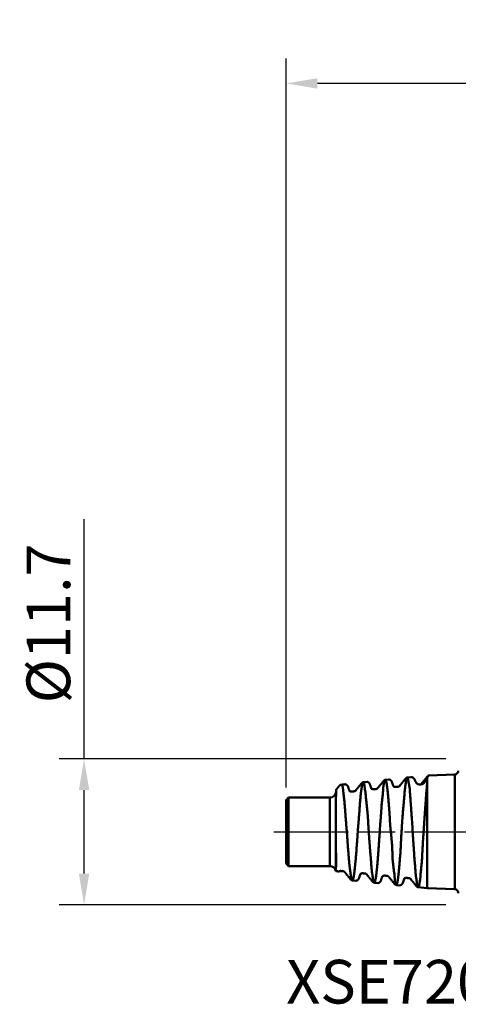
# Model space of a CAD drawing. Extents: x -35.2 to 47, y -13.8 to 65.1.
# Drawn here: x -35.2 to 0, y -13.8 to 65.1 of the extents above; entities that cross this region are included whole.
import ezdxf

# ---------------------------------------------------------------- set-up
doc = ezdxf.new("R2010")
doc.units = 0
doc.header["$PDMODE"] = 1
doc.linetypes.add('LONGDASH_DASH', pattern=[10.5, 6, -0.75, 3, -0.75])
for name, color, linetype, lineweight in [('SK1', 4, 'Continuous', 50), ('SK2', 7, 'Continuous', 25), ('SK4', 2, 'LONGDASH_DASH', 25), ('SK6', 5, 'Continuous', 35)]:
    doc.layers.add(name, color=color, linetype=linetype, lineweight=lineweight)
doc.styles.add('STANDARD 3.5 mm', font='monos.ttf', dxfattribs={"height": 3.5})
doc.dimstyles.new('AM_DIN', dxfattribs={"dimtxt": 3.5, "dimasz": 2.5, "dimexe": 2, "dimexo": 1, "dimgap": 1, "dimtad": 1, "dimdsep": 46, "dimtxsty": 'STANDARD 3.5 mm', "dimcen": 0.09, "dimadec": 0, "dimazin": 2, "dimtm": 1e-09, "dimtfac": 0.707107, "dimtmove": 0, "dimatfit": 3, "dimfxl": 1, "dimtolj": 1, "dimlwd": -1, "dimlwe": -1, "dimarcsym": 0})

# ---------------------------------------------------------------- blocks, each defined once
blk = doc.blocks.new('*D20')
at = {"layer": 'DEFPOINTS', "color": 0}
for p in [(-13.8, 60), (25.9, 5.5), (-13.8, 2.55)]:
    blk.add_point(p, dxfattribs=at)
at = {"layer": 'SK2', "color": 0}
for p, q in [((-13.8, 3.55), (-13.8, 62)), ((25.9, 6.5), (25.9, 62)), ((23.4, 60), (-11.3, 60))]:
    blk.add_line(p, q, dxfattribs=at)
for points in [[(-11.3, 60.417), (-11.3, 59.583), (-13.8, 60)], [(23.4, 60.417), (23.4, 59.583), (25.9, 60)]]:
    blk.add_solid(points, dxfattribs=at)
at = {"layer": 'SK2', "color": 0, "insert": (6.05, 62.811), "char_height": 3.5, "attachment_point": 5, "style": 'STANDARD 3.5 mm'}
blk.add_mtext('\\A1;39.7', dxfattribs=at)
blk = doc.blocks.new('*D21')
at = {"layer": 'DEFPOINTS', "color": 0}
for p in [(0, 5.85), (-30, -5.85), (0, -5.85)]:
    blk.add_point(p, dxfattribs=at)
at = {"layer": 'SK2', "color": 0}
for p, q in [((-30, 5.85), (-30, 25.08)), ((-1, 5.85), (-32, 5.85)), ((-30, -3.35), (-30, 3.35)), ((-1, -5.85), (-32, -5.85))]:
    blk.add_line(p, q, dxfattribs=at)
for points in [[(-30.417, 3.35), (-29.583, 3.35), (-30, 5.85)], [(-30.417, -3.35), (-29.583, -3.35), (-30, -5.85)]]:
    blk.add_solid(points, dxfattribs=at)
at = {"layer": 'SK2', "color": 0, "insert": (-32.863, 16.715), "char_height": 3.5, "attachment_point": 5, "rotation": 90, "style": 'STANDARD 3.5 mm'}
blk.add_mtext('\\A1;%%C11.7', dxfattribs=at)

msp = doc.modelspace()

# ---------------------------------------------------------------- linework, layer by layer
at = {"layer": 'SK1', "extrusion": (-1, 2e-16, 0)}
for p, q in [((-7.329, 4.01), (-7.605, 3.981)), ((-5.569, 4.195, 0.005), (-5.859, 4.165)), ((-3.804, 4.381), (-4.109, 4.349)), ((-0.288, 4.604), (-2.4, 4.523)), ((-13.6, 2.75), (-13.8, 2.55)), ((-10.3, 2.75), (-13.6, 2.75)), ((-13.8, -2.55), (-13.6, -2.75)), ((-13.6, -2.75), (-10.3, -2.75)), ((-8.5, -3.887), (-8.21, -3.916, -0.006)), ((-6.722, -4.074), (-6.447, -4.103)), ((-4.932, -4.266, 0.02), (-4.688, -4.288, -0.008)), ((-3.22, -4.442), (-2.483, -4.52)), ((-2.483, -4.52), (-0.288, -4.604))]:
    msp.add_line(p, q, dxfattribs=at)
for centre, radius in [((0, 0, 0.288), 4.604), ((0, 0, 13.8), 2.55), ((0, 0, 13.6), 2.75), ((0, 0, 10.3), 2.75)]:
    msp.add_circle(centre, radius, dxfattribs=at)
at = {"layer": 'SK1', "extrusion": (0, 0, -1)}
for centre, radius, start, end in [((0.3, 4.904), 0.3, 180, 267.8), ((10.3, 3.25), 0.5, 180, 270), ((10.299, -3.248, 0.135), 0.498, 89.91766, 168.48859), ((0.3, -4.904), 0.3, 92.2, 180)]:
    msp.add_arc(centre, radius, start, end, dxfattribs=at)
at = {"layer": 'SK1', "extrusion": (-1, 2e-16, 0)}
for centre, radius, start, end in [((0, 0, 2.483), 4.52, 209.8167, 163.40728), ((0, 0, 2.4), 4.523, 172.70637, 186.61797)]:
    msp.add_arc(centre, radius, start, end, dxfattribs=at)
at = {"layer": 'SK1'}
for points, knots in [([(-9.371, 3.783, 0.313), (-9.357, 3.773, 0.447), (-9.343, 3.756, 0.579), (-9.318, 3.722, 0.777), (-9.31, 3.708, 0.842), (-9.295, 3.678, 0.972), (-9.288, 3.661, 1.036), (-9.27, 3.605, 1.228), (-9.26, 3.561, 1.353), (-9.248, 3.485, 1.538), (-9.244, 3.458, 1.599), (-9.237, 3.4, 1.719), (-9.234, 3.37, 1.779), (-9.225, 3.274, 1.956), (-9.219, 3.204, 2.069), (-9.202, 3.054, 2.287), (-9.191, 2.974, 2.392), (-9.17, 2.803, 2.594), (-9.159, 2.712, 2.69), (-9.143, 2.567, 2.829), (-9.138, 2.518, 2.874), (-9.128, 2.416, 2.961), (-9.124, 2.365, 3.003), (-9.111, 2.207, 3.124), (-9.103, 2.098, 3.199), (-9.085, 1.873, 3.338), (-9.076, 1.757, 3.402), (-9.062, 1.577, 3.489), (-9.057, 1.516, 3.516), (-9.047, 1.393, 3.568), (-9.043, 1.331, 3.592), (-9.028, 1.143, 3.659), (-9.018, 1.017, 3.698), (-8.998, 0.76, 3.761), (-8.988, 0.63, 3.786), (-8.971, 0.433, 3.814), (-8.965, 0.367, 3.821), (-8.954, 0.234, 3.833), (-8.948, 0.168, 3.837), (-8.931, -0.032, 3.844), (-8.921, -0.164, 3.842), (-8.902, -0.428, 3.823), (-8.894, -0.559, 3.807), (-8.878, -0.82, 3.761), (-8.87, -0.95, 3.732), (-8.851, -1.208, 3.658), (-8.841, -1.333, 3.616), (-8.819, -1.579, 3.518), (-8.809, -1.699, 3.463), (-8.79, -1.933, 3.34), (-8.781, -2.047, 3.272), (-8.768, -2.214, 3.161), (-8.763, -2.269, 3.123), (-8.754, -2.376, 3.043), (-8.75, -2.428, 3.002), (-8.735, -2.582, 2.876), (-8.724, -2.679, 2.787), (-8.701, -2.865, 2.599), (-8.689, -2.953, 2.501), (-8.668, -3.12, 2.293), (-8.659, -3.198, 2.184), (-8.643, -3.342, 1.96), (-8.636, -3.408, 1.845), (-8.62, -3.527, 1.609), (-8.611, -3.581, 1.488), (-8.596, -3.652, 1.303), (-8.59, -3.675, 1.24), (-8.58, -3.716, 1.113), (-8.574, -3.735, 1.049), (-8.559, -3.788, 0.855), (-8.549, -3.816, 0.725), (-8.535, -3.848, 0.527), (-8.53, -3.857, 0.461), (-8.522, -3.872, 0.328), (-8.517, -3.877, 0.261), (-8.504, -3.888, 0.061), (-8.495, -3.889, -0.072), (-8.475, -3.878, -0.336), (-8.463, -3.865, -0.467), (-8.442, -3.827, -0.729), (-8.432, -3.801, -0.859), (-8.417, -3.751, -1.053), (-8.413, -3.733, -1.118), (-8.404, -3.694, -1.245), (-8.4, -3.672, -1.308), (-8.388, -3.603, -1.495), (-8.381, -3.551, -1.616), (-8.363, -3.435, -1.854), (-8.353, -3.372, -1.97), (-8.333, -3.231, -2.196), (-8.323, -3.155, -2.306), (-8.304, -2.991, -2.518), (-8.294, -2.904, -2.62), (-8.275, -2.72, -2.813), (-8.266, -2.623, -2.905), (-8.246, -2.419, -3.079), (-8.235, -2.313, -3.161), (-8.214, -2.093, -3.314), (-8.204, -1.979, -3.384), (-8.185, -1.746, -3.513), (-8.176, -1.626, -3.571), (-8.163, -1.441, -3.649), (-8.159, -1.378, -3.673), (-8.15, -1.253, -3.719), (-8.146, -1.19, -3.74), (-8.132, -1, -3.799), (-8.122, -0.872, -3.831), (-8.101, -0.613, -3.883), (-8.092, -0.482, -3.903), (-8.078, -0.284, -3.922), (-8.073, -0.217, -3.927), (-8.064, -0.083, -3.933), (-8.06, -0.016, -3.934), (-8.047, 0.183, -3.933), (-8.038, 0.316, -3.925), (-8.024, 0.513, -3.904), (-8.019, 0.578, -3.896), (-8.007, 0.709, -3.875), (-8.002, 0.774, -3.863), (-7.99, 0.903, -3.836), (-7.984, 0.968, -3.821), (-7.972, 1.096, -3.788), (-7.966, 1.161, -3.769), (-7.95, 1.352, -3.708), (-7.941, 1.476, -3.662), (-7.926, 1.719, -3.556), (-7.919, 1.837, -3.497), (-7.905, 2.068, -3.368), (-7.897, 2.18, -3.297), (-7.878, 2.399, -3.144), (-7.868, 2.505, -3.062), (-7.848, 2.708, -2.887), (-7.838, 2.805, -2.794), (-7.819, 2.988, -2.6), (-7.81, 3.075, -2.498), (-7.796, 3.197, -2.339), (-7.792, 3.237, -2.285), (-7.783, 3.313, -2.175), (-7.778, 3.35, -2.119), (-7.764, 3.455, -1.949), (-7.755, 3.519, -1.832), (-7.737, 3.635, -1.595), (-7.728, 3.687, -1.473), (-7.71, 3.779, -1.225), (-7.701, 3.819, -1.098), (-7.681, 3.886, -0.839), (-7.671, 3.913, -0.708), (-7.645, 3.954, -0.444), (-7.631, 3.968, -0.312), (-7.607, 3.983, -0.048), (-7.596, 3.983, 0.084), (-7.577, 3.971, 0.348), (-7.57, 3.958, 0.48), (-7.562, 3.928, 0.678), (-7.559, 3.917, 0.744), (-7.555, 3.89, 0.875), (-7.553, 3.875, 0.94), (-7.546, 3.825, 1.134), (-7.54, 3.786, 1.26), (-7.526, 3.695, 1.509), (-7.517, 3.644, 1.631), (-7.504, 3.558, 1.811), (-7.499, 3.528, 1.87), (-7.49, 3.464, 1.988), (-7.485, 3.431, 2.046), (-7.461, 3.257, 2.331), (-7.443, 3.098, 2.542), (-7.414, 2.828, 2.833), (-7.405, 2.733, 2.926), (-7.385, 2.533, 3.104), (-7.374, 2.428, 3.188), (-7.351, 2.212, 3.345), (-7.339, 2.1, 3.418), (-7.319, 1.927, 3.519), (-7.312, 1.869, 3.551), (-7.299, 1.75, 3.612), (-7.293, 1.69, 3.641), (-7.275, 1.507, 3.725), (-7.265, 1.383, 3.774), (-7.252, 1.193, 3.838), (-7.248, 1.129, 3.857), (-7.24, 1, 3.894), (-7.236, 0.935, 3.91), (-7.226, 0.74, 3.955), (-7.219, 0.609, 3.978), (-7.204, 0.346, 4.011), (-7.194, 0.214, 4.021), (-7.174, -0.05, 4.028), (-7.164, -0.183, 4.026), (-7.149, -0.383, 4.011), (-7.144, -0.45, 4.005), (-7.135, -0.582, 3.989), (-7.13, -0.648, 3.979), (-7.109, -0.975, 3.923), (-7.095, -1.23, 3.852), (-7.062, -1.602, 3.709), (-7.05, -1.725, 3.655), (-7.027, -1.962, 3.536), (-7.017, -2.077, 3.471), (-6.999, -2.301, 3.33), (-6.991, -2.408, 3.253), (-6.977, -2.617, 3.09), (-6.971, -2.718, 3.003), (-6.955, -2.912, 2.818), (-6.946, -3.004, 2.721), (-6.926, -3.178, 2.519), (-6.915, -3.26, 2.413), (-6.894, -3.414, 2.194), (-6.885, -3.485, 2.081), (-6.867, -3.616, 1.849), (-6.859, -3.675, 1.729), (-6.844, -3.782, 1.485), (-6.836, -3.83, 1.359), (-6.819, -3.913, 1.106), (-6.811, -3.947, 0.979), (-6.795, -3.99, 0.785), (-6.789, -4.003, 0.721), (-6.777, -4.026, 0.591), (-6.77, -4.035, 0.526), (-6.751, -4.06, 0.329), (-6.738, -4.07, 0.197), (-6.714, -4.076, -0.071), (-6.704, -4.073, -0.203), (-6.686, -4.053, -0.467), (-6.679, -4.037, -0.598), (-6.666, -3.991, -0.858), (-6.661, -3.961, -0.987), (-6.653, -3.908, -1.179), (-6.65, -3.888, -1.243), (-6.643, -3.846, -1.37), (-6.639, -3.823, -1.433), (-6.626, -3.751, -1.62), (-6.617, -3.697, -1.742), (-6.597, -3.577, -1.981), (-6.587, -3.512, -2.098), (-6.568, -3.369, -2.324), (-6.559, -3.292, -2.433), (-6.541, -3.127, -2.644), (-6.532, -3.04, -2.745), (-6.515, -2.856, -2.939), (-6.507, -2.759, -3.031), (-6.488, -2.558, -3.205), (-6.478, -2.454, -3.287), (-6.458, -2.239, -3.44), (-6.448, -2.127, -3.511), (-6.429, -1.898, -3.642), (-6.42, -1.779, -3.703), (-6.404, -1.535, -3.812), (-6.396, -1.411, -3.861), (-6.379, -1.161, -3.945), (-6.37, -1.034, -3.981), (-6.351, -0.777, -4.041), (-6.341, -0.647, -4.065), (-6.326, -0.449, -4.092), (-6.321, -0.382, -4.099), (-6.312, -0.249, -4.11), (-6.307, -0.183, -4.114), (-6.286, 0.149, -4.126), (-6.272, 0.413, -4.109), (-6.248, 0.739, -4.058), (-6.243, 0.805, -4.046), (-6.232, 0.935, -4.019), (-6.227, 1, -4.004), (-6.211, 1.194, -3.954), (-6.201, 1.32, -3.914), (-6.183, 1.569, -3.823), (-6.176, 1.69, -3.772), (-6.161, 1.928, -3.658), (-6.154, 2.045, -3.595), (-6.141, 2.216, -3.492), (-6.136, 2.272, -3.456), (-6.126, 2.383, -3.382), (-6.12, 2.437, -3.344), (-6.102, 2.597, -3.226), (-6.089, 2.699, -3.142), (-6.067, 2.895, -2.966), (-6.057, 2.989, -2.873), (-6.045, 3.123, -2.727), (-6.041, 3.166, -2.677), (-6.035, 3.251, -2.574), (-6.032, 3.292, -2.521), (-6.027, 3.373, -2.414), (-6.025, 3.411, -2.36), (-6.02, 3.486, -2.249), (-6.017, 3.521, -2.193), (-6.006, 3.625, -2.024), (-5.998, 3.688, -1.908), (-5.982, 3.804, -1.67), (-5.973, 3.856, -1.548), (-5.954, 3.949, -1.298), (-5.944, 3.99, -1.171), (-5.923, 4.059, -0.912), (-5.913, 4.087, -0.781), (-5.892, 4.131, -0.517), (-5.882, 4.147, -0.384), (-5.862, 4.165, -0.118), (-5.853, 4.167, 0.015), (-5.836, 4.16, 0.281), (-5.828, 4.15, 0.414), (-5.816, 4.124, 0.613), (-5.812, 4.114, 0.679), (-5.804, 4.092, 0.81), (-5.8, 4.079, 0.876), (-5.787, 4.035, 1.07), (-5.778, 4, 1.197), (-5.759, 3.918, 1.448), (-5.75, 3.871, 1.571), (-5.737, 3.792, 1.754), (-5.732, 3.764, 1.814), (-5.724, 3.705, 1.934), (-5.719, 3.674, 1.993), (-5.707, 3.577, 2.168), (-5.698, 3.507, 2.281), (-5.679, 3.358, 2.499), (-5.669, 3.278, 2.604), (-5.65, 3.109, 2.807), (-5.64, 3.019, 2.905), (-5.626, 2.877, 3.046), (-5.622, 2.828, 3.092), (-5.614, 2.729, 3.181), (-5.61, 2.678, 3.224), (-5.598, 2.524, 3.35), (-5.59, 2.418, 3.428), (-5.573, 2.198, 3.575), (-5.563, 2.085, 3.643), (-5.549, 1.91, 3.738), (-5.544, 1.851, 3.768), (-5.534, 1.731, 3.826), (-5.53, 1.67, 3.854), (-5.516, 1.485, 3.932), (-5.508, 1.361, 3.977), (-5.484, 0.982, 4.096), (-5.469, 0.724, 4.151), (-5.446, 0.393, 4.19), (-5.44, 0.327, 4.197), (-5.429, 0.193, 4.206), (-5.422, 0.127, 4.209), (-5.402, -0.073, 4.214), (-5.388, -0.206, 4.211), (-5.367, -0.405, 4.197), (-5.36, -0.472, 4.191), (-5.348, -0.603, 4.176), (-5.342, -0.669, 4.166), (-5.325, -0.865, 4.133), (-5.316, -0.994, 4.105), (-5.301, -1.249, 4.037), (-5.295, -1.375, 3.996), (-5.286, -1.624, 3.903), (-5.283, -1.748, 3.849), (-5.275, -1.987, 3.732), (-5.27, -2.103, 3.668), (-5.256, -2.329, 3.531), (-5.246, -2.439, 3.457), (-5.228, -2.599, 3.34), (-5.221, -2.651, 3.299), (-5.208, -2.754, 3.215), (-5.201, -2.805, 3.172), (-5.181, -2.954, 3.039), (-5.169, -3.048, 2.946), (-5.146, -3.228, 2.752), (-5.136, -3.312, 2.651), (-5.12, -3.472, 2.441), (-5.114, -3.547, 2.332), (-5.103, -3.687, 2.106), (-5.099, -3.752, 1.989), (-5.091, -3.87, 1.75), (-5.087, -3.924, 1.628), (-5.073, -4.019, 1.381), (-5.065, -4.061, 1.256), (-5.046, -4.133, 1.001), (-5.036, -4.163, 0.872), (-5.016, -4.212, 0.609), (-5.006, -4.23, 0.476), (-4.987, -4.253, 0.21), (-4.979, -4.259, 0.077), (-4.967, -4.257, -0.123), (-4.963, -4.255, -0.189), (-4.956, -4.248, -0.322), (-4.952, -4.243, -0.389), (-4.94, -4.223, -0.589), (-4.931, -4.203, -0.72), (-4.913, -4.152, -0.98), (-4.903, -4.121, -1.108), (-4.885, -4.046, -1.361), (-4.876, -4.003, -1.486), (-4.859, -3.905, -1.733), (-4.851, -3.849, -1.855), (-4.835, -3.728, -2.092), (-4.827, -3.662, -2.207), (-4.809, -3.52, -2.43), (-4.799, -3.444, -2.538), (-4.779, -3.283, -2.747), (-4.77, -3.197, -2.848), (-4.758, -3.06, -2.994), (-4.754, -3.013, -3.042), (-4.746, -2.917, -3.135), (-4.742, -2.868, -3.18), (-4.73, -2.719, -3.312), (-4.723, -2.617, -3.395), (-4.704, -2.404, -3.551), (-4.694, -2.294, -3.624), (-4.678, -2.124, -3.727), (-4.673, -2.066, -3.76), (-4.663, -1.949, -3.823), (-4.658, -1.889, -3.853), (-4.643, -1.709, -3.94), (-4.635, -1.586, -3.992), (-4.624, -1.4, -4.06), (-4.621, -1.338, -4.082), (-4.615, -1.212, -4.122), (-4.612, -1.149, -4.14), (-4.604, -0.957, -4.191), (-4.598, -0.827, -4.219), (-4.584, -0.565, -4.263), (-4.577, -0.432, -4.28), (-4.561, -0.166, -4.3), (-4.552, -0.032, -4.304), (-4.539, 0.168, -4.301), (-4.534, 0.235, -4.298), (-4.526, 0.368, -4.29), (-4.521, 0.434, -4.284), (-4.499, 0.764, -4.248), (-4.483, 1.022, -4.195), (-4.46, 1.339, -4.099), (-4.456, 1.402, -4.078), (-4.447, 1.528, -4.034), (-4.442, 1.59, -4.01), (-4.427, 1.776, -3.935), (-4.416, 1.897, -3.879), (-4.394, 2.135, -3.757), (-4.382, 2.25, -3.69), (-4.36, 2.475, -3.546), (-4.351, 2.584, -3.468), (-4.334, 2.794, -3.304), (-4.327, 2.895, -3.217), (-4.313, 3.09, -3.033), (-4.306, 3.182, -2.937), (-4.291, 3.357, -2.738), (-4.282, 3.439, -2.635), (-4.262, 3.595, -2.422), (-4.251, 3.668, -2.312), (-4.23, 3.805, -2.084), (-4.22, 3.868, -1.966), (-4.203, 3.983, -1.725), (-4.195, 4.035, -1.602), (-4.186, 4.104, -1.414), (-4.183, 4.126, -1.351), (-4.178, 4.166, -1.223), (-4.175, 4.185, -1.159), (-4.166, 4.236, -0.967), (-4.16, 4.264, -0.837), (-4.145, 4.308, -0.577), (-4.137, 4.325, -0.446), (-4.121, 4.346, -0.182), (-4.112, 4.35, -0.05), (-4.095, 4.347, 0.218), (-4.087, 4.339, 0.351), (-4.074, 4.318, 0.55), (-4.07, 4.309, 0.616), (-4.062, 4.289, 0.748), (-4.058, 4.278, 0.814), (-4.037, 4.212, 1.142), (-4.021, 4.137, 1.395), (-3.989, 3.991, 1.763), (-3.978, 3.937, 1.883), (-3.959, 3.848, 2.061), (-3.953, 3.817, 2.119), (-3.94, 3.751, 2.235), (-3.934, 3.717, 2.293), (-3.917, 3.612, 2.462), (-3.907, 3.537, 2.57), (-3.89, 3.377, 2.78), (-3.883, 3.292, 2.881), (-3.871, 3.113, 3.075), (-3.866, 3.019, 3.168), (-3.857, 2.871, 3.302), (-3.854, 2.82, 3.346), (-3.846, 2.717, 3.431), (-3.842, 2.665, 3.472), (-3.821, 2.4, 3.672), (-3.803, 2.176, 3.811), (-3.778, 1.822, 3.989), (-3.769, 1.7, 4.044), (-3.753, 1.451, 4.141), (-3.744, 1.326, 4.184), (-3.718, 0.945, 4.295), (-3.701, 0.687, 4.346), (-3.68, 0.357, 4.38), (-3.676, 0.291, 4.385), (-3.668, 0.157, 4.393), (-3.664, 0.091, 4.395), (-3.651, -0.109, 4.397), (-3.643, -0.241, 4.393), (-3.625, -0.504, 4.372), (-3.616, -0.635, 4.356), (-3.597, -0.895, 4.312), (-3.588, -1.025, 4.285), (-3.575, -1.217, 4.234), (-3.571, -1.282, 4.215), (-3.564, -1.409, 4.175), (-3.56, -1.472, 4.154), (-3.549, -1.659, 4.085), (-3.541, -1.781, 4.035), (-3.525, -2.02, 3.922), (-3.516, -2.137, 3.861), (-3.496, -2.365, 3.728), (-3.485, -2.476, 3.657), (-3.471, -2.639, 3.541), (-3.467, -2.693, 3.501), (-3.458, -2.798, 3.419), (-3.454, -2.849, 3.377), (-3.443, -3, 3.247), (-3.436, -3.096, 3.157), (-3.423, -3.28, 2.967), (-3.416, -3.367, 2.869), (-3.403, -3.492, 2.715), (-3.398, -3.533, 2.662), (-3.387, -3.612, 2.556), (-3.382, -3.651, 2.501), (-3.365, -3.763, 2.336), (-3.355, -3.832, 2.223), (-3.336, -3.959, 1.991), (-3.328, -4.017, 1.873), (-3.315, -4.123, 1.632), (-3.309, -4.17, 1.508), (-3.301, -4.233, 1.319), (-3.298, -4.253, 1.256), (-3.291, -4.289, 1.128), (-3.287, -4.306, 1.063), (-3.268, -4.383, 0.739), (-3.251, -4.421, 0.478), (-3.224, -4.443, 0.083), (-3.216, -4.444, -0.049), (-3.198, -4.435, -0.315), (-3.189, -4.425, -0.448), (-3.171, -4.392, -0.714), (-3.162, -4.369, -0.845), (-3.145, -4.312, -1.106), (-3.136, -4.278, -1.236), (-3.12, -4.198, -1.49), (-3.112, -4.152, -1.616), (-3.101, -4.075, -1.8), (-3.097, -4.048, -1.862), (-3.089, -3.991, -1.982), (-3.085, -3.962, -2.042), (-3.064, -3.807, -2.335), (-3.047, -3.664, -2.557), (-3.022, -3.419, -2.872), (-3.014, -3.332, -2.974), (-2.998, -3.15, -3.168), (-2.989, -3.056, -3.26), (-2.971, -2.86, -3.436), (-2.96, -2.758, -3.519), (-2.941, -2.547, -3.678), (-2.931, -2.438, -3.752), (-2.918, -2.268, -3.857), (-2.914, -2.21, -3.891), (-2.906, -2.093, -3.956), (-2.903, -2.034, -3.987), (-2.893, -1.855, -4.076), (-2.887, -1.733, -4.13), (-2.875, -1.484, -4.227), (-2.869, -1.358, -4.27), (-2.854, -1.104, -4.344), (-2.846, -0.976, -4.376), (-2.829, -0.718, -4.427), (-2.82, -0.587, -4.447), (-2.802, -0.324, -4.476), (-2.793, -0.191, -4.485), (-2.776, 0.076, -4.49), (-2.768, 0.21, -4.487), (-2.752, 0.476, -4.468), (-2.744, 0.608, -4.453), (-2.727, 0.871, -4.411), (-2.719, 1.002, -4.384), (-2.701, 1.261, -4.318), (-2.691, 1.389, -4.28), (-2.672, 1.641, -4.192), (-2.662, 1.765, -4.142), (-2.644, 2.008, -4.032), (-2.635, 2.127, -3.972), (-2.619, 2.358, -3.841), (-2.611, 2.47, -3.771), (-2.596, 2.69, -3.62), (-2.589, 2.797, -3.539), (-2.574, 3.001, -3.369), (-2.566, 3.099, -3.281), (-2.551, 3.286, -3.095), (-2.543, 3.376, -2.998), (-2.528, 3.547, -2.797), (-2.52, 3.628, -2.692), (-2.504, 3.781, -2.475), (-2.495, 3.854, -2.362), (-2.485, 3.921, -2.247)], [0, 0, 0, 0, 0.003906, 0.003906, 0.005859, 0.005859, 0.007812, 0.007812, 0.011719, 0.011719, 0.013672, 0.013672, 0.015625, 0.015625, 0.019531, 0.019531, 0.023438, 0.023438, 0.027344, 0.027344, 0.029297, 0.029297, 0.03125, 0.03125, 0.035156, 0.035156, 0.039063, 0.039063, 0.041016, 0.041016, 0.042969, 0.042969, 0.046875, 0.046875, 0.050781, 0.050781, 0.052734, 0.052734, 0.054688, 0.054688, 0.058594, 0.058594, 0.0625, 0.0625, 0.066406, 0.066406, 0.070313, 0.070313, 0.074219, 0.074219, 0.078125, 0.078125, 0.080078, 0.080078, 0.082031, 0.082031, 0.085938, 0.085938, 0.089844, 0.089844, 0.09375, 0.09375, 0.097656, 0.097656, 0.101563, 0.101563, 0.103516, 0.103516, 0.105469, 0.105469, 0.109375, 0.109375, 0.111328, 0.111328, 0.113281, 0.113281, 0.117188, 0.117188, 0.121094, 0.121094, 0.125, 0.125, 0.126953, 0.126953, 0.128906, 0.128906, 0.132813, 0.132813, 0.136719, 0.136719, 0.140625, 0.140625, 0.144531, 0.144531, 0.148438, 0.148438, 0.152344, 0.152344, 0.15625, 0.15625, 0.160156, 0.160156, 0.162109, 0.162109, 0.164063, 0.164063, 0.167969, 0.167969, 0.171875, 0.171875, 0.173828, 0.173828, 0.175781, 0.175781, 0.179688, 0.179688, 0.181641, 0.181641, 0.183594, 0.183594, 0.185547, 0.185547, 0.1875, 0.1875, 0.191406, 0.191406, 0.195313, 0.195313, 0.199219, 0.199219, 0.203125, 0.203125, 0.207031, 0.207031, 0.210938, 0.210938, 0.212891, 0.212891, 0.214844, 0.214844, 0.21875, 0.21875, 0.222656, 0.222656, 0.226563, 0.226563, 0.230469, 0.230469, 0.234375, 0.234375, 0.238281, 0.238281, 0.242188, 0.242188, 0.244141, 0.244141, 0.246094, 0.246094, 0.25, 0.25, 0.253906, 0.253906, 0.255859, 0.255859, 0.257813, 0.257813, 0.265625, 0.265625, 0.269531, 0.269531, 0.273438, 0.273438, 0.277344, 0.277344, 0.279297, 0.279297, 0.28125, 0.28125, 0.285156, 0.285156, 0.287109, 0.287109, 0.289063, 0.289063, 0.292969, 0.292969, 0.296875, 0.296875, 0.300781, 0.300781, 0.302734, 0.302734, 0.304688, 0.304688, 0.3125, 0.3125, 0.316406, 0.316406, 0.320313, 0.320313, 0.324219, 0.324219, 0.328125, 0.328125, 0.332031, 0.332031, 0.335938, 0.335938, 0.339844, 0.339844, 0.34375, 0.34375, 0.347656, 0.347656, 0.351562, 0.351562, 0.353516, 0.353516, 0.355469, 0.355469, 0.359375, 0.359375, 0.363281, 0.363281, 0.367187, 0.367187, 0.371094, 0.371094, 0.373047, 0.373047, 0.375, 0.375, 0.378906, 0.378906, 0.382812, 0.382812, 0.386719, 0.386719, 0.390625, 0.390625, 0.394531, 0.394531, 0.398437, 0.398437, 0.402344, 0.402344, 0.40625, 0.40625, 0.410156, 0.410156, 0.414062, 0.414062, 0.417969, 0.417969, 0.419922, 0.419922, 0.421875, 0.421875, 0.429687, 0.429687, 0.431641, 0.431641, 0.433594, 0.433594, 0.4375, 0.4375, 0.441406, 0.441406, 0.445312, 0.445312, 0.447266, 0.447266, 0.449219, 0.449219, 0.453125, 0.453125, 0.457031, 0.457031, 0.458984, 0.458984, 0.460937, 0.460937, 0.462891, 0.462891, 0.464844, 0.464844, 0.46875, 0.46875, 0.472656, 0.472656, 0.476562, 0.476562, 0.480469, 0.480469, 0.484375, 0.484375, 0.488281, 0.488281, 0.492187, 0.492187, 0.494141, 0.494141, 0.496094, 0.496094, 0.5, 0.5, 0.503906, 0.503906, 0.505859, 0.505859, 0.507812, 0.507812, 0.511719, 0.511719, 0.515625, 0.515625, 0.519531, 0.519531, 0.521484, 0.521484, 0.523437, 0.523437, 0.527344, 0.527344, 0.53125, 0.53125, 0.533203, 0.533203, 0.535156, 0.535156, 0.539062, 0.539062, 0.546875, 0.546875, 0.548828, 0.548828, 0.550781, 0.550781, 0.554687, 0.554687, 0.556641, 0.556641, 0.558594, 0.558594, 0.5625, 0.5625, 0.566406, 0.566406, 0.570312, 0.570312, 0.574219, 0.574219, 0.578125, 0.578125, 0.580078, 0.580078, 0.582031, 0.582031, 0.585937, 0.585937, 0.589844, 0.589844, 0.59375, 0.59375, 0.597656, 0.597656, 0.601562, 0.601562, 0.605469, 0.605469, 0.609375, 0.609375, 0.613281, 0.613281, 0.617187, 0.617187, 0.619141, 0.619141, 0.621094, 0.621094, 0.625, 0.625, 0.628906, 0.628906, 0.632812, 0.632812, 0.636719, 0.636719, 0.640625, 0.640625, 0.644531, 0.644531, 0.648437, 0.648437, 0.650391, 0.650391, 0.652344, 0.652344, 0.65625, 0.65625, 0.660156, 0.660156, 0.662109, 0.662109, 0.664062, 0.664062, 0.667969, 0.667969, 0.669922, 0.669922, 0.671875, 0.671875, 0.675781, 0.675781, 0.679687, 0.679687, 0.683594, 0.683594, 0.685547, 0.685547, 0.6875, 0.6875, 0.695312, 0.695312, 0.697266, 0.697266, 0.699219, 0.699219, 0.703125, 0.703125, 0.707031, 0.707031, 0.710937, 0.710937, 0.714844, 0.714844, 0.71875, 0.71875, 0.722656, 0.722656, 0.726562, 0.726562, 0.730469, 0.730469, 0.734375, 0.734375, 0.736328, 0.736328, 0.738281, 0.738281, 0.742187, 0.742187, 0.746094, 0.746094, 0.75, 0.75, 0.753906, 0.753906, 0.755859, 0.755859, 0.757812, 0.757812, 0.765625, 0.765625, 0.769531, 0.769531, 0.771484, 0.771484, 0.773437, 0.773437, 0.777344, 0.777344, 0.78125, 0.78125, 0.785156, 0.785156, 0.787109, 0.787109, 0.789062, 0.789062, 0.796875, 0.796875, 0.800781, 0.800781, 0.804687, 0.804687, 0.8125, 0.8125, 0.814453, 0.814453, 0.816406, 0.816406, 0.820312, 0.820312, 0.824219, 0.824219, 0.828125, 0.828125, 0.830078, 0.830078, 0.832031, 0.832031, 0.835937, 0.835937, 0.839844, 0.839844, 0.84375, 0.84375, 0.845703, 0.845703, 0.847656, 0.847656, 0.851562, 0.851562, 0.855469, 0.855469, 0.857422, 0.857422, 0.859375, 0.859375, 0.863281, 0.863281, 0.867187, 0.867187, 0.871094, 0.871094, 0.873047, 0.873047, 0.875, 0.875, 0.882812, 0.882812, 0.886719, 0.886719, 0.890625, 0.890625, 0.894531, 0.894531, 0.898437, 0.898437, 0.902344, 0.902344, 0.904297, 0.904297, 0.90625, 0.90625, 0.914062, 0.914062, 0.917969, 0.917969, 0.921875, 0.921875, 0.925781, 0.925781, 0.929688, 0.929688, 0.931641, 0.931641, 0.933594, 0.933594, 0.9375, 0.9375, 0.941406, 0.941406, 0.945312, 0.945312, 0.949219, 0.949219, 0.953125, 0.953125, 0.957031, 0.957031, 0.960938, 0.960938, 0.964844, 0.964844, 0.96875, 0.96875, 0.972656, 0.972656, 0.976562, 0.976562, 0.980469, 0.980469, 0.984375, 0.984375, 0.988281, 0.988281, 0.992188, 0.992188, 0.996094, 0.996094, 1, 1, 1, 1]), ([(-3.537, 4.25, 1.172), (-3.568, 4.292, 0.977), (-3.631, 4.376, 0.586), (-3.769, 4.385, 0.197), (-3.805, 4.381, -0.006), (-3.806, 4.38, -0.009)], [0, 0, 0, 0, 0.00789942, 0.01590116, 0.01602068, 0.01602068, 0.01602068, 0.01602068]), ([(-3.383, 3.97, 1.954), (-3.408, 4.018, 1.85), (-3.431, 4.063, 1.745), (-3.469, 4.131, 1.562), (-3.483, 4.158, 1.485), (-3.511, 4.207, 1.33), (-3.524, 4.23, 1.251), (-3.537, 4.25, 1.172)], [0, 0, 0, 0, 0.414155, 0.414155, 0.706624, 0.706624, 1, 1, 1, 1]), ([(-3.085, 3.802, 2.325), (-3.097, 3.8, 2.325), (-3.108, 3.8, 2.323), (-3.13, 3.801, 2.317), (-3.14, 3.802, 2.314), (-3.171, 3.806, 2.3), (-3.19, 3.811, 2.288), (-3.24, 3.829, 2.248), (-3.268, 3.845, 2.215), (-3.312, 3.879, 2.145), (-3.331, 3.897, 2.109), (-3.361, 3.933, 2.033), (-3.374, 3.952, 1.994), (-3.383, 3.97, 1.954)], [0, 0, 0, 0, 0.0625, 0.0625, 0.125, 0.125, 0.25, 0.25, 0.5, 0.5, 0.75, 0.75, 1, 1, 1, 1]), ([(-2.483, 4.331, 1.291), (-2.5, 4.304, 1.375), (-2.518, 4.275, 1.458), (-2.558, 4.211, 1.622), (-2.58, 4.177, 1.702), (-2.651, 4.067, 1.939), (-2.705, 3.985, 2.089), (-2.765, 3.895, 2.234)], [0, 0, 0, 0, 0.25, 0.25, 0.5, 0.5, 1, 1, 1, 1]), ([(-9.52, 3.711, -0.285), (-9.512, 3.721, -0.234), (-9.504, 3.729, -0.182), (-9.486, 3.745, -0.08), (-9.476, 3.751, -0.029), (-9.453, 3.763, 0.073), (-9.441, 3.768, 0.124), (-9.419, 3.774, 0.199), (-9.411, 3.776, 0.224), (-9.397, 3.779, 0.261), (-9.392, 3.78, 0.273), (-9.38, 3.781, 0.297), (-9.374, 3.782, 0.309), (-9.366, 3.783, 0.319)], [0, 0, 0, 0, 0.25, 0.25, 0.5, 0.5, 0.75, 0.75, 0.875, 0.875, 0.9375, 0.9375, 1, 1, 1, 1]), ([(-2.765, 3.895, 2.234), (-2.773, 3.882, 2.255), (-2.785, 3.869, 2.275), (-2.809, 3.85, 2.301), (-2.82, 3.844, 2.31), (-2.841, 3.834, 2.322), (-2.851, 3.83, 2.326), (-2.871, 3.825, 2.33), (-2.88, 3.823, 2.331), (-2.889, 3.822, 2.33)], [0, 0, 0, 0, 0.426572, 0.426572, 0.660201, 0.660201, 0.854195, 0.854195, 1, 1, 1, 1]), ([(-9.825, 1.671, 2.605), (-9.825, 1.857, 2.485), (-9.824, 2.032, 2.349), (-9.82, 2.275, 2.125), (-9.818, 2.354, 2.047), (-9.814, 2.505, 1.886), (-9.811, 2.577, 1.803), (-9.809, 2.649, 1.719)], [0, 0, 0, 0, 0.5, 0.5, 0.75, 0.75, 1, 1, 1, 1]), ([(-9.809, 2.648, 1.717), (-9.805, 2.74, 1.609), (-9.803, 2.823, 1.495), (-9.801, 2.97, 1.255), (-9.8, 3.036, 1.13), (-9.8, 3.092, 0.999)], [0, 0, 0, 0, 0.5, 0.5, 1, 1, 1, 1]), ([(-9.825, -0.216, 3.088), (-9.825, -0.133, 3.094), (-9.825, -0.05, 3.096), (-9.825, 0.116, 3.094), (-9.825, 0.199, 3.09), (-9.825, 0.446, 3.067), (-9.825, 0.607, 3.039), (-9.825, 0.846, 2.979), (-9.825, 0.924, 2.955), (-9.824, 1.08, 2.902), (-9.824, 1.157, 2.873), (-9.824, 1.386, 2.774), (-9.824, 1.532, 2.697), (-9.824, 1.672, 2.607)], [0, 0, 0, 0, 0.125, 0.125, 0.25, 0.25, 0.5, 0.5, 0.625, 0.625, 0.75, 0.75, 1, 1, 1, 1]), ([(-9.824, -0.491, 3.056), (-9.824, -0.651, 3.031), (-9.824, -0.806, 2.994), (-9.824, -1.11, 2.896), (-9.824, -1.258, 2.836), (-9.823, -1.474, 2.728), (-9.823, -1.545, 2.689), (-9.823, -1.683, 2.606), (-9.822, -1.75, 2.563), (-9.822, -1.945, 2.424), (-9.821, -2.068, 2.322), (-9.821, -2.241, 2.155), (-9.82, -2.297, 2.096), (-9.82, -2.404, 1.976), (-9.82, -2.454, 1.914), (-9.819, -2.599, 1.724), (-9.818, -2.686, 1.59), (-9.817, -2.8, 1.379), (-9.817, -2.836, 1.307), (-9.816, -2.902, 1.16), (-9.816, -2.932, 1.085), (-9.815, -3.014, 0.86), (-9.814, -3.056, 0.706), (-9.813, -3.103, 0.471), (-9.812, -3.116, 0.392), (-9.812, -3.135, 0.233), (-9.811, -3.142, 0.152), (-9.81, -3.153, -0.088), (-9.809, -3.148, -0.248), (-9.808, -3.123, -0.486), (-9.808, -3.112, -0.565), (-9.807, -3.083, -0.722), (-9.807, -3.066, -0.801), (-9.806, -3.005, -1.035), (-9.805, -2.954, -1.186), (-9.804, -2.829, -1.479), (-9.803, -2.756, -1.621), (-9.802, -2.63, -1.827), (-9.802, -2.585, -1.894), (-9.802, -2.491, -2.024), (-9.801, -2.442, -2.087), (-9.801, -2.288, -2.271), (-9.801, -2.177, -2.385), (-9.8, -1.998, -2.545), (-9.8, -1.936, -2.596), (-9.8, -1.808, -2.694), (-9.8, -1.742, -2.741), (-9.8, -1.675, -2.785)], [0, 0, 0, 0, 0.0625, 0.0625, 0.125, 0.125, 0.15625, 0.15625, 0.1875, 0.1875, 0.25, 0.25, 0.28125, 0.28125, 0.3125, 0.3125, 0.375, 0.375, 0.40625, 0.40625, 0.4375, 0.4375, 0.5, 0.5, 0.53125, 0.53125, 0.5625, 0.5625, 0.625, 0.625, 0.65625, 0.65625, 0.6875, 0.6875, 0.75, 0.75, 0.8125, 0.8125, 0.84375, 0.84375, 0.875, 0.875, 0.9375, 0.9375, 0.96875, 0.96875, 1, 1, 1, 1]), ([(-5.119, -4.167, 0.323), (-5.111, -4.195, 0.234), (-5.072, -4.226, 0.14), (-4.987, -4.256, 0.046), (-4.949, -4.263, 0.027), (-4.932, -4.266, 0.02)], [0, 0, 0, 0, 0.666414, 0.854131, 1, 1, 1, 1])]:
    msp.add_open_spline(points, degree=3, knots=knots, dxfattribs=at)
at = {"layer": 'SK1', "extrusion": (-0.904738, -0.036303, 0.424418)}
msp.add_open_spline([(-7.604, 3.981, -0.006), (-7.686, 3.969, -0.182), (-7.755, 3.898, -0.336)], degree=2, dxfattribs=at)
at = {"layer": 'SK1', "extrusion": (-0.923426, 0.239183, 0.300127)}
msp.add_open_spline([(-7.059, 3.732, 1.055), (-7.149, 4.006, 0.556), (-7.329, 4.01)], degree=2, dxfattribs=at)
at = {"layer": 'SK1', "extrusion": (-0.775552, 0.630818, -0.02424)}
msp.add_open_spline([(-5.99, 4.086, -0.293), (-6.233, 3.788, -0.3), (-6.475, 3.49, -0.298)], degree=2, dxfattribs=at)
at = {"layer": 'SK1', "extrusion": (-0.911755, 0.21424, 0.350435)}
msp.add_open_spline([(-5.859, 4.165), (-5.947, 4.146, -0.218), (-5.99, 4.086, -0.293)], degree=2, dxfattribs=at)
at = {"layer": 'SK1', "extrusion": (-0.945847, 0.098663, 0.309255)}
msp.add_open_spline([(-5.318, 3.978, 0.842), (-5.389, 4.193, 0.555), (-5.569, 4.195, 0.005)], degree=2, dxfattribs=at)
at = {"layer": 'SK1', "extrusion": (0.887986, 0.296557, 0.351474)}
msp.add_open_spline([(-5.199, 3.656, 0.812), (-5.268, 3.829, 0.843), (-5.318, 3.978, 0.842)], degree=2, dxfattribs=at)
at = {"layer": 'SK1', "extrusion": (-0.775791, 0.63062, -0.021629)}
msp.add_open_spline([(-4.229, 4.272, -0.297), (-4.471, 3.974, -0.304), (-4.713, 3.676, -0.303)], degree=2, dxfattribs=at)
at = {"layer": 'SK1', "extrusion": (-0.923125, 0.222126, 0.313847)}
msp.add_open_spline([(-4.109, 4.349), (-4.19, 4.33, -0.223), (-4.229, 4.272, -0.297)], degree=2, dxfattribs=at)
at = {"layer": 'SK1', "extrusion": (-0.775863, 0.630894, 0.003142)}
msp.add_open_spline([(-2.464, 4.46, -0.251), (-2.707, 4.161, -0.282), (-2.951, 3.861, -0.301)], degree=2, dxfattribs=at)
at = {"layer": 'SK1'}
for points in [[(-2.408, 4.469, 0.693), (-2.422, 4.437, 0.897), (-2.447, 4.391, 1.096), (-2.483, 4.331, 1.291)], [(-2.4, 4.486, 0.574), (-2.403, 4.481, 0.614), (-2.406, 4.475, 0.653), (-2.409, 4.469, 0.692)], [(-9.065, 3.815, 0.313), (-9.162, 3.805, 0.313), (-9.26, 3.794, 0.313), (-9.366, 3.783, 0.319)], [(-9.825, -0.407, 3.068), (-9.825, -0.344, 3.077), (-9.825, -0.28, 3.083), (-9.825, -0.216, 3.088)], [(-9.824, -0.492, 3.059), (-9.824, -0.464, 3.063), (-9.824, -0.436, 3.068), (-9.824, -0.408, 3.071)]]:
    msp.add_open_spline(points, degree=3, dxfattribs=at)
at = {"layer": 'SK1', "extrusion": (0.569, -0.822337, 0)}
msp.add_open_spline([(-2.402, 4.503, -0.064), (-2.464, 4.46, -0.251)], degree=1, dxfattribs=at)
at = {"layer": 'SK1', "extrusion": (-0.773887, 0.629527, -0.069236)}
msp.add_open_spline([(-9.52, 3.711, -0.285), (-9.662, 3.532, -0.325), (-9.808, 3.353, -0.322)], degree=2, dxfattribs=at)
at = {"layer": 'SK1', "extrusion": (1, 0, 0)}
msp.add_open_spline([(-9.8, 3.092, 0.999), (-9.8, 3.105, 0.97), (-9.8, 3.13, 0.91), (-9.8, 3.176, 0.79), (-9.8, 3.226, 0.638), (-9.8, 3.276, 0.451), (-9.8, 3.315, 0.262), (-9.8, 3.343, 0.071), (-9.8, 3.359, -0.121), (-9.8, 3.365, -0.314), (-9.8, 3.359, -0.507), (-9.8, 3.343, -0.699), (-9.8, 3.316, -0.89), (-9.8, 3.278, -1.079), (-9.8, 3.23, -1.266), (-9.8, 3.172, -1.45), (-9.8, 3.103, -1.63), (-9.8, 3.038, -1.777), (-9.8, 2.981, -1.892), (-9.8, 2.951, -1.949), (-9.8, 2.935, -1.977)], degree=3, knots=[0, 0, 0, 0, 0.03125, 0.0625, 0.125, 0.1875, 0.25, 0.3125, 0.375, 0.4375, 0.5, 0.5625, 0.625, 0.6875, 0.75, 0.8125, 0.875, 0.9375, 0.96875, 1, 1, 1, 1], dxfattribs=at)
at = {"layer": 'SK1', "extrusion": (-0.853588, 0.253829, 0.454927)}
msp.add_open_spline([(-8.831, 3.592, 0.876), (-8.878, 3.768, 0.689), (-9.065, 3.815, 0.313)], degree=2, dxfattribs=at)
at = {"layer": 'SK1', "extrusion": (0.94764, 0.316818, 0.040059)}
msp.add_open_spline([(-8.731, 3.292, 0.872), (-8.781, 3.442, 0.877), (-8.831, 3.592, 0.876)], degree=2, dxfattribs=at)
at = {"layer": 'SK1', "extrusion": (0.4624, -0.871606, 0.162752)}
msp.add_open_spline([(-8.538, 3.23, -0.007), (-8.698, 3.229, 0.441), (-8.731, 3.292, 0.872)], degree=2, dxfattribs=at)
at = {"layer": 'SK1', "extrusion": (-0.104372, 0.993611, -0.042933)}
msp.add_open_spline([(-8.343, 3.251, -0.005), (-8.442, 3.24, -0.005), (-8.542, 3.23, -0.005)], degree=2, dxfattribs=at)
at = {"layer": 'SK1', "extrusion": (0.668326, 0.674638, 0.313374)}
msp.add_open_spline([(-8.24, 3.302, -0.333), (-8.275, 3.26, -0.169), (-8.343, 3.251, -0.005)], degree=2, dxfattribs=at)
at = {"layer": 'SK1', "extrusion": (-0.775297, 0.630841, -0.030875)}
msp.add_open_spline([(-7.755, 3.898, -0.336), (-7.998, 3.6, -0.339), (-8.24, 3.302, -0.333)], degree=2, dxfattribs=at)
at = {"layer": 'SK1', "extrusion": (-0.948371, -0.317059, -0.008158)}
msp.add_open_spline([(-6.975, 3.487, 0.854), (-7.025, 3.637, 0.856), (-7.059, 3.732, 1.055)], degree=2, dxfattribs=at)
at = {"layer": 'SK1', "extrusion": (0.585322, -0.786141, 0.198445)}
msp.add_open_spline([(-6.782, 3.414, -0.008), (-6.938, 3.412, 0.447), (-6.975, 3.487, 0.854)], degree=2, dxfattribs=at)
at = {"layer": 'SK1', "extrusion": (-0.10444, 0.994122, -0.028524)}
msp.add_open_spline([(-6.582, 3.435, -0.008), (-6.682, 3.424, -0.008), (-6.782, 3.414, -0.008)], degree=2, dxfattribs=at)
at = {"layer": 'SK1', "extrusion": (0.773091, 0.507269, 0.380801)}
msp.add_open_spline([(-6.475, 3.49, -0.298), (-6.513, 3.445, -0.161), (-6.582, 3.435, -0.008)], degree=2, dxfattribs=at)
at = {"layer": 'SK1', "extrusion": (0.461261, -0.872502, 0.161181)}
msp.add_open_spline([(-5.02, 3.601, 0.002), (-5.164, 3.597, 0.395), (-5.199, 3.656, 0.812)], degree=2, dxfattribs=at)
at = {"layer": 'SK1', "extrusion": (-0.104534, 0.994423, -0.013982)}
msp.add_open_spline([(-4.82, 3.622, 0.002), (-4.92, 3.611, 0.002), (-5.02, 3.601, 0.002)], degree=2, dxfattribs=at)
at = {"layer": 'SK1', "extrusion": (0.771635, 0.521811, 0.363721)}
msp.add_open_spline([(-4.713, 3.676, -0.303), (-4.751, 3.63, -0.157), (-4.82, 3.622, 0.002)], degree=2, dxfattribs=at)
at = {"layer": 'SK1', "extrusion": (0.10478, -0.994477, -0.006081)}
msp.add_open_spline([(-2.889, 3.822, 2.33), (-2.906, 3.821, 2.33), (-2.922, 3.819, 2.329), (-2.955, 3.816, 2.329), (-2.971, 3.814, 2.328), (-3.02, 3.809, 2.327), (-3.053, 3.805, 2.326), (-3.085, 3.802, 2.325)], degree=3, knots=[0, 0, 0, 0, 0.251423, 0.251423, 0.502846, 0.502846, 1, 1, 1, 1], dxfattribs=at)
at = {"layer": 'SK1', "extrusion": (0.812404, -0.583035, 0.008387)}
msp.add_open_spline([(-2.951, 3.861, -0.301), (-2.98, 3.827, 0.105), (-3.016, 3.809, 2.327)], degree=2, dxfattribs=at)
at = {"layer": 'SK1', "extrusion": (0.104418, 0.994533, 0)}
msp.add_open_spline([(-9.811, -3.149, -0.067), (-9.573, -3.174, -0.069)], degree=1, dxfattribs=at)
at = {"layer": 'SK1', "extrusion": (0.294014, -0.942848, -0.156824)}
msp.add_open_spline([(-9.573, -3.174, -0.069), (-9.517, -3.13, -0.225), (-9.419, -3.138, 0.006)], degree=2, dxfattribs=at)
at = {"layer": 'SK1', "extrusion": (-0.033319, -0.676996, 0.735232)}
msp.add_open_spline([(-9.419, -3.138, 0.006), (-9.323, -3.147, 0.002), (-9.225, -3.158, -0.003)], degree=2, dxfattribs=at)
at = {"layer": 'SK1', "extrusion": (-0.636912, 0.703313, 0.315743)}
msp.add_open_spline([(-9.225, -3.158, -0.003), (-9.155, -3.167, 0.158), (-9.121, -3.209, 0.321)], degree=2, dxfattribs=at)
at = {"layer": 'SK1', "extrusion": (0.77515, 0.630833, -0.034543)}
msp.add_open_spline([(-9.121, -3.209, 0.321), (-8.878, -3.507, 0.327), (-8.635, -3.805, 0.323)], degree=2, dxfattribs=at)
at = {"layer": 'SK1', "extrusion": (0.923968, 0.019112, 0.381992)}
msp.add_open_spline([(-8.635, -3.805, 0.323), (-8.588, -3.87, 0.212), (-8.5, -3.887)], degree=2, dxfattribs=at)
at = {"layer": 'SK1', "extrusion": (0.9427, 0.122245, 0.310438)}
msp.add_open_spline([(-8.21, -3.916, -0.006), (-8.029, -3.914, -0.559), (-7.952, -3.682, -0.884)], degree=2, dxfattribs=at)
at = {"layer": 'SK1', "extrusion": (0.948019, -0.317137, 0.026151)}
msp.add_open_spline([(-7.952, -3.682, -0.884), (-7.902, -3.533, -0.88), (-7.85, -3.379, -0.918)], degree=2, dxfattribs=at)
at = {"layer": 'SK1', "extrusion": (-0.408528, -0.901998, 0.139656)}
msp.add_open_spline([(-7.85, -3.379, -0.918), (-7.817, -3.321, -0.445), (-7.662, -3.321, 0.011)], degree=2, dxfattribs=at)
at = {"layer": 'SK1', "extrusion": (-0.104292, -0.993905, 0.035731)}
msp.add_open_spline([(-7.662, -3.321, 0.011), (-7.562, -3.331, 0.011), (-7.462, -3.341, 0.011)], degree=2, dxfattribs=at)
at = {"layer": 'SK1', "extrusion": (-0.555511, 0.769332, 0.315493)}
msp.add_open_spline([(-7.462, -3.341, 0.011), (-7.393, -3.351, 0.156), (-7.358, -3.393, 0.321)], degree=2, dxfattribs=at)
at = {"layer": 'SK1', "extrusion": (0.775184, 0.631038, -0.029659)}
msp.add_open_spline([(-7.358, -3.393, 0.321), (-7.115, -3.691, 0.326), (-6.873, -3.989, 0.321)], degree=2, dxfattribs=at)
at = {"layer": 'SK1', "extrusion": (0.950306, 0.074231, 0.302338)}
msp.add_open_spline([(-6.447, -4.103), (-6.269, -4.099, -0.561), (-6.197, -3.885, -0.838)], degree=2, dxfattribs=at)
at = {"layer": 'SK1', "extrusion": (-0.94805, 0.31637, 0.033342)}
msp.add_open_spline([(-6.197, -3.885, -0.838), (-6.147, -3.735, -0.841), (-6.097, -3.586, -0.839)], degree=2, dxfattribs=at)
at = {"layer": 'SK1', "extrusion": (-0.598611, -0.772253, 0.212814)}
msp.add_open_spline([(-6.097, -3.586, -0.839), (-6.059, -3.505, -0.439), (-5.897, -3.508, 0.008)], degree=2, dxfattribs=at)
at = {"layer": 'SK1', "extrusion": (0.103892, 0.988835, 0.106829)}
msp.add_open_spline([(-5.897, -3.508, 0.008), (-5.8, -3.517, 0), (-5.701, -3.528, 0)], degree=2, dxfattribs=at)
at = {"layer": 'SK1', "extrusion": (-0.776888, 0.507473, 0.372715)}
msp.add_open_spline([(-5.701, -3.528, 0), (-5.632, -3.538, 0.157), (-5.594, -3.583, 0.298)], degree=2, dxfattribs=at)
at = {"layer": 'SK1', "extrusion": (-0.775693, -0.631002, -0.011688)}
msp.add_open_spline([(-5.594, -3.583, 0.298), (-5.352, -3.881, 0.299), (-5.119, -4.167, 0.323)], degree=2, dxfattribs=at)
at = {"layer": 'SK1', "extrusion": (0.948718, -0.315982, -0.009455)}
msp.add_open_spline([(-4.422, -4.017, -1.061), (-4.385, -3.911, -0.902), (-4.335, -3.763, -0.896)], degree=2, dxfattribs=at)
at = {"layer": 'SK1', "extrusion": (-0.512235, -0.840099, 0.178461)}
msp.add_open_spline([(-4.335, -3.763, -0.896), (-4.298, -3.689, -0.444), (-4.136, -3.693, 0.004)], degree=2, dxfattribs=at)
at = {"layer": 'SK1', "extrusion": (0.10452, 0.994036, -0.031104)}
msp.add_open_spline([(-4.136, -3.693, 0.004), (-4.04, -3.704, 0.001), (-3.94, -3.714, 0.001)], degree=2, dxfattribs=at)
at = {"layer": 'SK1', "extrusion": (-0.679704, 0.652017, 0.335969)}
msp.add_open_spline([(-3.94, -3.714, 0.001), (-3.87, -3.723, 0.159), (-3.833, -3.767, 0.319)], degree=2, dxfattribs=at)
at = {"layer": 'SK1', "extrusion": (0.775916, 0.630304, -0.02591)}
msp.add_open_spline([(-3.833, -3.767, 0.319), (-3.591, -4.065, 0.323), (-3.349, -4.363, 0.319)], degree=2, dxfattribs=at)
at = {"layer": 'SK1', "extrusion": (0.909289, 0.139704, 0.392017)}
msp.add_open_spline([(-6.873, -3.989, 0.321), (-6.802, -4.063, 0.183), (-6.72, -4.074, -0.002)], degree=2, dxfattribs=at)
at = {"layer": 'SK1', "extrusion": (0.919344, 0.256292, 0.298532)}
msp.add_open_spline([(-4.688, -4.288, -0.008), (-4.51, -4.285, -0.558), (-4.422, -4.017, -1.061)], degree=2, dxfattribs=at)
at = {"layer": 'SK1', "extrusion": (0.93093, 0.076108, 0.35718)}
msp.add_open_spline([(-3.349, -4.363, 0.319), (-3.306, -4.424, 0.219), (-3.22, -4.442)], degree=2, dxfattribs=at)
at = {"layer": 'SK4', "extrusion": (-1, 2e-16, 0)}
msp.add_line((-14.8, 0), (26.9, 0), dxfattribs=at)

# ---------------------------------------------------------------- texts
at = {"layer": 'SK6', "insert": (-13.8, -14.856), "char_height": 3.5, "attachment_point": 7, "line_spacing_factor": 1.072372, "style": 'STANDARD 3.5 mm'}
msp.add_mtext('XSE720E12120D3R050Z6', dxfattribs=at)

# ---------------------------------------------------------------- dimensions: what is measured, and where the dimension line sits
at = {"layer": 'SK2'}
dim = msp.add_linear_dim(base=(-13.8, 60), p1=(25.9, 5.5), p2=(-13.8, 2.55), dimstyle='AM_DIN', override={"dimtol": 0, "dimlim": 0, "dimtp": 0, "dimtm": 1e-09, "dimtfac": 0.707107, "dimtdec": 2, "dimtmove": 0, "dimtolj": 1, "dimtzin": 8}, dxfattribs=at)
dim.commit()
dim.dimension.update_dxf_attribs({"geometry": '*D20', "text_midpoint": (6.05, 60), "dimtype": 160})
dim = msp.add_linear_dim(base=(-30, -5.85), p1=(0, 5.85), p2=(0, -5.85), angle=90, dimstyle='AM_DIN', override={"dimpost": '%%C<>'}, dxfattribs=at)
dim.commit()
dim.dimension.update_dxf_attribs({"geometry": '*D21', "text_midpoint": (-30, 16.715), "dimtype": 160})

doc.saveas('drawing.dxf')
